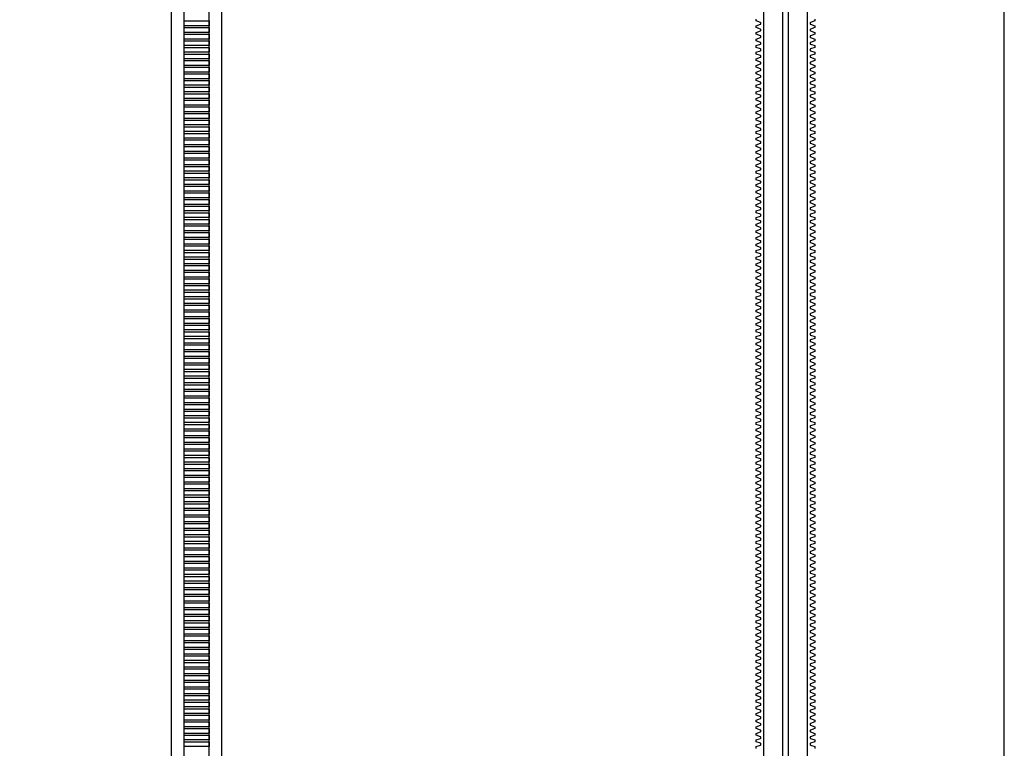
# Model space of a CAD drawing. Extents: x -2000 to 1, y -18 to 5540.
# Drawn here: x -972 to -504, y 4501 to 4848 of the extents above; entities that cross this region are included whole.
import ezdxf

# ---------------------------------------------------------------- set-up
doc = ezdxf.new("R2010")
doc.units = 0
for name, color, linetype in [('DH_KETTE_ZAHNSTANGE', 1, 'CONTINUOUS'), ('DH_MOTOR', 7, 'CONTINUOUS'), ('DH_RAHMEN', 124, 'CONTINUOUS')]:
    doc.layers.add(name, color=color, linetype=linetype)

# ---------------------------------------------------------------- blocks, each defined once
blk = doc.blocks.new('A$C558B7A29')
at = {"layer": 'DH_KETTE_ZAHNSTANGE'}
for p, q in [((-11.98, 0), (-11.98, -1004.74)), ((-6.02, 0), (-6.02, -1007)), ((5.98, -1007), (5.98, 0)), ((11.98, 0), (11.98, -1004.74))]:
    blk.add_line(p, q, dxfattribs=at)
blk.add_lwpolyline([(-6.02, -205.8), (-6.02, -206.64), (5.98, -206.64), (5.98, -208.94), (-6.02, -208.94), (-6.02, -209.78), (5.98, -209.78), (5.98, -212.08), (-6.02, -212.08), (-6.02, -212.92), (5.98, -212.92), (5.98, -215.22), (-6.02, -215.22), (-6.02, -216.06), (5.98, -216.06), (5.98, -218.36), (-6.02, -218.36), (-6.02, -219.2), (5.98, -219.2), (5.98, -221.5), (-6.02, -221.5), (-6.02, -222.35), (5.98, -222.35), (5.98, -224.64), (-6.02, -224.64), (-6.02, -225.49), (5.98, -225.49), (5.98, -227.79), (-6.02, -227.79), (-6.02, -228.63), (5.98, -228.63), (5.98, -230.93), (-6.02, -230.93), (-6.02, -231.77), (5.98, -231.77), (5.98, -234.07), (-6.02, -234.07), (-6.02, -234.91), (5.98, -234.91), (5.98, -237.21), (-6.02, -237.21), (-6.02, -238.05), (5.98, -238.05), (5.98, -240.35), (-6.02, -240.35), (-6.02, -241.2), (5.98, -241.2), (5.98, -243.49), (-6.02, -243.49), (-6.02, -244.34), (5.98, -244.34), (5.98, -246.64), (-6.02, -246.64), (-6.02, -247.48), (5.98, -247.48), (5.98, -249.78), (-6.02, -249.78), (-6.02, -250.62), (5.98, -250.62), (5.98, -252.92), (-6.02, -252.92), (-6.02, -253.76), (5.98, -253.76), (5.98, -256.06), (-6.02, -256.06), (-6.02, -256.9), (5.98, -256.9), (5.98, -259.2), (-6.02, -259.2), (-6.02, -260.05), (5.98, -260.05), (5.98, -262.34), (-6.02, -262.34), (-6.02, -263.19), (5.98, -263.19), (5.98, -265.49), (-6.02, -265.49), (-6.02, -266.33), (5.98, -266.33), (5.98, -268.63), (-6.02, -268.63), (-6.02, -269.47), (5.98, -269.47), (5.98, -271.77), (-6.02, -271.77), (-6.02, -272.61), (5.98, -272.61), (5.98, -274.91), (-6.02, -274.91), (-6.02, -275.75), (5.98, -275.75), (5.98, -278.05), (-6.02, -278.05), (-6.02, -278.89), (5.98, -278.89), (5.98, -281.19), (-6.02, -281.19), (-6.02, -282.04), (5.98, -282.04), (5.98, -284.34), (-6.02, -284.34), (-6.02, -285.18), (5.98, -285.18), (5.98, -287.48), (-6.02, -287.48), (-6.02, -288.32), (5.98, -288.32), (5.98, -290.62), (-6.02, -290.62), (-6.02, -291.46), (5.98, -291.46), (5.98, -293.76), (-6.02, -293.76), (-6.02, -294.6), (5.98, -294.6), (5.98, -296.9), (-6.02, -296.9), (-6.02, -297.74), (5.98, -297.74), (5.98, -300.04), (-6.02, -300.04), (-6.02, -300.89), (5.98, -300.89), (5.98, -303.18), (-6.02, -303.18), (-6.02, -304.03), (5.98, -304.03), (5.98, -306.33), (-6.02, -306.33), (-6.02, -307.17), (5.98, -307.17), (5.98, -309.47), (-6.02, -309.47), (-6.02, -310.31), (5.98, -310.31), (5.98, -312.61), (-6.02, -312.61), (-6.02, -313.45), (5.98, -313.45), (5.98, -315.75), (-6.02, -315.75), (-6.02, -316.59), (5.98, -316.59), (5.98, -318.89), (-6.02, -318.89), (-6.02, -319.74), (5.98, -319.74), (5.98, -322.03), (-6.02, -322.03), (-6.02, -322.88), (5.98, -322.88), (5.98, -325.18), (-6.02, -325.18), (-6.02, -326.02), (5.98, -326.02), (5.98, -328.32), (-6.02, -328.32), (-6.02, -329.16), (5.98, -329.16), (5.98, -331.46), (-6.02, -331.46), (-6.02, -332.3), (5.98, -332.3), (5.98, -334.6), (-6.02, -334.6), (-6.02, -335.44), (5.98, -335.44), (5.98, -337.74), (-6.02, -337.74), (-6.02, -338.59), (5.98, -338.59), (5.98, -340.88), (-6.02, -340.88), (-6.02, -341.73), (5.98, -341.73), (5.98, -344.03), (-6.02, -344.03), (-6.02, -344.87), (5.98, -344.87), (5.98, -347.17), (-6.02, -347.17), (-6.02, -348.01), (5.98, -348.01), (5.98, -350.31), (-6.02, -350.31), (-6.02, -351.15), (5.98, -351.15), (5.98, -353.45), (-6.02, -353.45), (-6.02, -354.29), (5.98, -354.29), (5.98, -356.59), (-6.02, -356.59), (-6.02, -357.43), (5.98, -357.43), (5.98, -359.73), (-6.02, -359.73), (-6.02, -360.58), (5.98, -360.58), (5.98, -362.88), (-6.02, -362.88), (-6.02, -363.72), (5.98, -363.72), (5.98, -366.02), (-6.02, -366.02), (-6.02, -366.86), (5.98, -366.86), (5.98, -369.16), (-6.02, -369.16), (-6.02, -370), (5.98, -370), (5.98, -372.3), (-6.02, -372.3), (-6.02, -373.14), (5.98, -373.14), (5.98, -375.44), (-6.02, -375.44), (-6.02, -376.28), (5.98, -376.28), (5.98, -378.58), (-6.02, -378.58), (-6.02, -379.43), (5.98, -379.43), (5.98, -381.72), (-6.02, -381.72), (-6.02, -382.57), (5.98, -382.57), (5.98, -384.87), (-6.02, -384.87), (-6.02, -385.71), (5.98, -385.71), (5.98, -388.01), (-6.02, -388.01), (-6.02, -388.85), (5.98, -388.85), (5.98, -391.15), (-6.02, -391.15), (-6.02, -391.99), (5.98, -391.99), (5.98, -394.29), (-6.02, -394.29), (-6.02, -395.13), (5.98, -395.13), (5.98, -397.43), (-6.02, -397.43), (-6.02, -398.28), (5.98, -398.28), (5.98, -400.57), (-6.02, -400.57), (-6.02, -401.42), (5.98, -401.42), (5.98, -403.72), (-6.02, -403.72), (-6.02, -404.56), (5.98, -404.56), (5.98, -406.86), (-6.02, -406.86), (-6.02, -407.7), (5.98, -407.7), (5.98, -410), (-6.02, -410), (-6.02, -410.84), (5.98, -410.84), (5.98, -413.14), (-6.02, -413.14), (-6.02, -413.98), (5.98, -413.98), (5.98, -416.28), (-6.02, -416.28), (-6.02, -417.12), (5.98, -417.12), (5.98, -419.42), (-6.02, -419.42), (-6.02, -420.27), (5.98, -420.27), (5.98, -422.57), (-6.02, -422.57), (-6.02, -423.41), (5.98, -423.41), (5.98, -425.71), (-6.02, -425.71), (-6.02, -426.55), (5.98, -426.55), (5.98, -428.85), (-6.02, -428.85), (-6.02, -429.69), (5.98, -429.69), (5.98, -431.99), (-6.02, -431.99), (-6.02, -432.83), (5.98, -432.83), (5.98, -435.13), (-6.02, -435.13), (-6.02, -435.97), (5.98, -435.97), (5.98, -438.27), (-6.02, -438.27), (-6.02, -439.12), (5.98, -439.12), (5.98, -441.41), (-6.02, -441.41), (-6.02, -442.26), (5.98, -442.26), (5.98, -444.56), (-6.02, -444.56), (-6.02, -445.4), (5.98, -445.4), (5.98, -447.7), (-6.02, -447.7), (-6.02, -448.54), (5.98, -448.54), (5.98, -450.84), (-6.02, -450.84), (-6.02, -451.68), (5.98, -451.68), (5.98, -453.98), (-6.02, -453.98), (-6.02, -454.82), (5.98, -454.82), (5.98, -457.12), (-6.02, -457.12), (-6.02, -457.97), (5.98, -457.97), (5.98, -460.26), (-6.02, -460.26), (-6.02, -461.11), (5.98, -461.11), (5.98, -463.41), (-6.02, -463.41), (-6.02, -464.25), (5.98, -464.25), (5.98, -466.55), (-6.02, -466.55), (-6.02, -467.39), (5.98, -467.39), (5.98, -469.69), (-6.02, -469.69), (-6.02, -470.53), (5.98, -470.53), (5.98, -472.83), (-6.02, -472.83), (-6.02, -473.67), (5.98, -473.67), (5.98, -475.97), (-6.02, -475.97), (-6.02, -476.82), (5.98, -476.82), (5.98, -479.11), (-6.02, -479.11), (-6.02, -479.96), (5.98, -479.96), (5.98, -482.26), (-6.02, -482.26), (-6.02, -483.1), (5.98, -483.1), (5.98, -485.4), (-6.02, -485.4), (-6.02, -486.24), (5.98, -486.24), (5.98, -488.54), (-6.02, -488.54), (-6.02, -489.38), (5.98, -489.38), (5.98, -491.68), (-6.02, -491.68), (-6.02, -492.52), (5.98, -492.52), (5.98, -494.82), (-6.02, -494.82), (-6.02, -495.66), (5.98, -495.66), (5.98, -497.96), (-6.02, -497.96), (-6.02, -498.81), (5.98, -498.81), (5.98, -501.11), (-6.02, -501.11), (-6.02, -501.95), (5.98, -501.95), (5.98, -504.25), (-6.02, -504.25), (-6.02, -505.09), (5.98, -505.09), (5.98, -507.39), (-6.02, -507.39), (-6.02, -508.23), (5.98, -508.23), (5.98, -510.53), (-6.02, -510.53), (-6.02, -511.37), (5.98, -511.37), (5.98, -513.67), (-6.02, -513.67), (-6.02, -514.51), (5.98, -514.51), (5.98, -516.81), (-6.02, -516.81), (-6.02, -517.66), (5.98, -517.66), (5.98, -519.95), (-6.02, -519.95), (-6.02, -520.8), (5.98, -520.8), (5.98, -523.1), (-6.02, -523.1), (-6.02, -523.94), (5.98, -523.94), (5.98, -526.24), (-6.02, -526.24), (-6.02, -527.08), (5.98, -527.08), (5.98, -529.38), (-6.02, -529.38), (-6.02, -530.22), (5.98, -530.22), (5.98, -532.52), (-6.02, -532.52), (-6.02, -533.36), (5.98, -533.36), (5.98, -535.66), (-6.02, -535.66), (-6.02, -536.51), (5.98, -536.51), (5.98, -538.8), (-6.02, -538.8), (-6.02, -539.65), (5.98, -539.65), (5.98, -541.95), (-6.02, -541.95), (-6.02, -542.79), (5.98, -542.79), (5.98, -545.09), (-6.02, -545.09), (-6.02, -545.93), (5.98, -545.93), (5.98, -548.23), (-6.02, -548.23), (-6.02, -549.07), (5.98, -549.07), (5.98, -551.37), (-6.02, -551.37), (-6.02, -552.21)], dxfattribs=at)
blk = doc.blocks.new('A$C2B0552C8')
at = {"layer": 'DH_KETTE_ZAHNSTANGE'}
blk.add_blockref('A$C558B7A29', (0, 1007), dxfattribs=at)
blk = doc.blocks.new('A$C5DE2550E')
at = {"layer": 'DH_KETTE_ZAHNSTANGE'}
blk.add_blockref('A$C2B0552C8', (0, 0), dxfattribs=at)
blk = doc.blocks.new('A$C555F1561')
at = {"layer": 'DH_KETTE_ZAHNSTANGE'}
for p, q in [((-10.5, 0), (-10.5, -1007)), ((-1.38, -2), (-1.38, -1007)), ((1.38, -1007), (1.38, -2)), ((10.5, -1007), (10.5, 0))]:
    blk.add_line(p, q, dxfattribs=at)
for points in [[(-13.9, -552.21), (-13.9, -551.37), (-11.85, -550.62, 0.315299), (-11.65, -550.34), (-11.65, -550.1, 0.315299), (-11.85, -549.82), (-13.9, -549.07), (-13.9, -548.23), (-11.85, -547.48, 0.315299), (-11.65, -547.2), (-11.65, -546.96, 0.315299), (-11.85, -546.68), (-13.9, -545.93), (-13.9, -545.09), (-11.85, -544.34, 0.315299), (-11.65, -544.06), (-11.65, -543.82, 0.315299), (-11.85, -543.54), (-13.9, -542.79), (-13.9, -541.95), (-11.85, -541.2, 0.315299), (-11.65, -540.92), (-11.65, -540.68, 0.315299), (-11.85, -540.39), (-13.9, -539.65), (-13.9, -538.8), (-11.85, -538.06, 0.315299), (-11.65, -537.78), (-11.65, -537.53, 0.315299), (-11.85, -537.25), (-13.9, -536.51), (-13.9, -535.66), (-11.85, -534.92, 0.315299), (-11.65, -534.63), (-11.65, -534.39, 0.315299), (-11.85, -534.11), (-13.9, -533.36), (-13.9, -532.52), (-11.85, -531.77, 0.315299), (-11.65, -531.49), (-11.65, -531.25, 0.315299), (-11.85, -530.97), (-13.9, -530.22), (-13.9, -529.38), (-11.85, -528.63, 0.315299), (-11.65, -528.35), (-11.65, -528.11, 0.315299), (-11.85, -527.83), (-13.9, -527.08), (-13.9, -526.24), (-11.85, -525.49, 0.315299), (-11.65, -525.21), (-11.65, -524.97, 0.315299), (-11.85, -524.69), (-13.9, -523.94), (-13.9, -523.1), (-11.85, -522.35, 0.315299), (-11.65, -522.07), (-11.65, -521.83, 0.315299), (-11.85, -521.54), (-13.9, -520.8), (-13.9, -519.95), (-11.85, -519.21, 0.315299), (-11.65, -518.93), (-11.65, -518.68, 0.315299), (-11.85, -518.4), (-13.9, -517.66), (-13.9, -516.81), (-11.85, -516.07, 0.315299), (-11.65, -515.78), (-11.65, -515.54, 0.315299), (-11.85, -515.26), (-13.9, -514.51), (-13.9, -513.67), (-11.85, -512.92, 0.315299), (-11.65, -512.64), (-11.65, -512.4, 0.315299), (-11.85, -512.12), (-13.9, -511.37), (-13.9, -510.53), (-11.85, -509.78, 0.315299), (-11.65, -509.5), (-11.65, -509.26, 0.315299), (-11.85, -508.98), (-13.9, -508.23), (-13.9, -507.39), (-11.85, -506.64, 0.315299), (-11.65, -506.36), (-11.65, -506.12, 0.315299), (-11.85, -505.84), (-13.9, -505.09), (-13.9, -504.25), (-11.85, -503.5, 0.315299), (-11.65, -503.22), (-11.65, -502.98, 0.315299), (-11.85, -502.7), (-13.9, -501.95), (-13.9, -501.11), (-11.85, -500.36, 0.315299), (-11.65, -500.08), (-11.65, -499.84, 0.315299), (-11.85, -499.55), (-13.9, -498.81), (-13.9, -497.96), (-11.85, -497.22, 0.315299), (-11.65, -496.93), (-11.65, -496.69, 0.315299), (-11.85, -496.41), (-13.9, -495.66), (-13.9, -494.82), (-11.85, -494.07, 0.315299), (-11.65, -493.79), (-11.65, -493.55, 0.315299), (-11.85, -493.27), (-13.9, -492.52), (-13.9, -491.68), (-11.85, -490.93, 0.315299), (-11.65, -490.65), (-11.65, -490.41, 0.315299), (-11.85, -490.13), (-13.9, -489.38), (-13.9, -488.54), (-11.85, -487.79, 0.315299), (-11.65, -487.51), (-11.65, -487.27, 0.315299), (-11.85, -486.99), (-13.9, -486.24), (-13.9, -485.4), (-11.85, -484.65, 0.315299), (-11.65, -484.37), (-11.65, -484.13, 0.315299), (-11.85, -483.85), (-13.9, -483.1), (-13.9, -482.26), (-11.85, -481.51, 0.315299), (-11.65, -481.23), (-11.65, -480.99, 0.315299), (-11.85, -480.7), (-13.9, -479.96), (-13.9, -479.11), (-11.85, -478.37, 0.315299), (-11.65, -478.08), (-11.65, -477.84, 0.315299), (-11.85, -477.56), (-13.9, -476.82), (-13.9, -475.97), (-11.85, -475.23, 0.315299), (-11.65, -474.94), (-11.65, -474.7, 0.315299), (-11.85, -474.42), (-13.9, -473.67), (-13.9, -472.83), (-11.85, -472.08, 0.315299), (-11.65, -471.8), (-11.65, -471.56, 0.315299), (-11.85, -471.28), (-13.9, -470.53), (-13.9, -469.69), (-11.85, -468.94, 0.315299), (-11.65, -468.66), (-11.65, -468.42, 0.315299), (-11.85, -468.14), (-13.9, -467.39), (-13.9, -466.55), (-11.85, -465.8, 0.315299), (-11.65, -465.52), (-11.65, -465.28, 0.315299), (-11.85, -465), (-13.9, -464.25), (-13.9, -463.41), (-11.85, -462.66, 0.315299), (-11.65, -462.38), (-11.65, -462.14, 0.315299), (-11.85, -461.85), (-13.9, -461.11), (-13.9, -460.26), (-11.85, -459.52, 0.315299), (-11.65, -459.24), (-11.65, -458.99, 0.315299), (-11.85, -458.71), (-13.9, -457.97), (-13.9, -457.12), (-11.85, -456.38, 0.315299), (-11.65, -456.09), (-11.65, -455.85, 0.315299), (-11.85, -455.57), (-13.9, -454.82), (-13.9, -453.98), (-11.85, -453.23, 0.315299), (-11.65, -452.95), (-11.65, -452.71, 0.315299), (-11.85, -452.43), (-13.9, -451.68), (-13.9, -450.84), (-11.85, -450.09, 0.315299), (-11.65, -449.81), (-11.65, -449.57, 0.315299), (-11.85, -449.29), (-13.9, -448.54), (-13.9, -447.7), (-11.85, -446.95, 0.315299), (-11.65, -446.67), (-11.65, -446.43, 0.315299), (-11.85, -446.15), (-13.9, -445.4), (-13.9, -444.56), (-11.85, -443.81, 0.315299), (-11.65, -443.53), (-11.65, -443.29, 0.315299), (-11.85, -443), (-13.9, -442.26), (-13.9, -441.41), (-11.85, -440.67, 0.315299), (-11.65, -440.39), (-11.65, -440.15, 0.315299), (-11.85, -439.86), (-13.9, -439.12), (-13.9, -438.27), (-11.85, -437.53, 0.315299), (-11.65, -437.24), (-11.65, -437, 0.315299), (-11.85, -436.72), (-13.9, -435.97), (-13.9, -435.13), (-11.85, -434.38, 0.315299), (-11.65, -434.1), (-11.65, -433.86, 0.315299), (-11.85, -433.58), (-13.9, -432.83), (-13.9, -431.99), (-11.85, -431.24, 0.315299), (-11.65, -430.96), (-11.65, -430.72, 0.315299), (-11.85, -430.44), (-13.9, -429.69), (-13.9, -428.85), (-11.85, -428.1, 0.315299), (-11.65, -427.82), (-11.65, -427.58, 0.315299), (-11.85, -427.3), (-13.9, -426.55), (-13.9, -425.71), (-11.85, -424.96, 0.315299), (-11.65, -424.68), (-11.65, -424.44, 0.315299), (-11.85, -424.16), (-13.9, -423.41), (-13.9, -422.57), (-11.85, -421.82, 0.315299), (-11.65, -421.54), (-11.65, -421.3, 0.315299), (-11.85, -421.01), (-13.9, -420.27), (-13.9, -419.42), (-11.85, -418.68, 0.315299), (-11.65, -418.39), (-11.65, -418.15, 0.315299), (-11.85, -417.87), (-13.9, -417.12), (-13.9, -416.28), (-11.85, -415.53, 0.315299), (-11.65, -415.25), (-11.65, -415.01, 0.315299), (-11.85, -414.73), (-13.9, -413.98), (-13.9, -413.14), (-11.85, -412.39, 0.315299), (-11.65, -412.11), (-11.65, -411.87, 0.315299), (-11.85, -411.59), (-13.9, -410.84), (-13.9, -410), (-11.85, -409.25, 0.315299), (-11.65, -408.97), (-11.65, -408.73, 0.315299), (-11.85, -408.45), (-13.9, -407.7), (-13.9, -406.86), (-11.85, -406.11, 0.315299), (-11.65, -405.83), (-11.65, -405.59, 0.315299), (-11.85, -405.31), (-13.9, -404.56), (-13.9, -403.72), (-11.85, -402.97, 0.315299), (-11.65, -402.69), (-11.65, -402.45, 0.315299), (-11.85, -402.16), (-13.9, -401.42), (-13.9, -400.57), (-11.85, -399.83, 0.315299), (-11.65, -399.55), (-11.65, -399.3, 0.315299), (-11.85, -399.02), (-13.9, -398.28), (-13.9, -397.43), (-11.85, -396.69, 0.315299), (-11.65, -396.4), (-11.65, -396.16, 0.315299), (-11.85, -395.88), (-13.9, -395.13), (-13.9, -394.29), (-11.85, -393.54, 0.315299), (-11.65, -393.26), (-11.65, -393.02, 0.315299), (-11.85, -392.74), (-13.9, -391.99), (-13.9, -391.15), (-11.85, -390.4, 0.315299), (-11.65, -390.12), (-11.65, -389.88, 0.315299), (-11.85, -389.6), (-13.9, -388.85), (-13.9, -388.01), (-11.85, -387.26, 0.315299), (-11.65, -386.98), (-11.65, -386.74, 0.315299), (-11.85, -386.46), (-13.9, -385.71), (-13.9, -384.87), (-11.85, -384.12, 0.315299), (-11.65, -383.84), (-11.65, -383.6, 0.315299), (-11.85, -383.31), (-13.9, -382.57), (-13.9, -381.72), (-11.85, -380.98, 0.315299), (-11.65, -380.7), (-11.65, -380.45, 0.315299), (-11.85, -380.17), (-13.9, -379.43), (-13.9, -378.58), (-11.85, -377.84, 0.315299), (-11.65, -377.55), (-11.65, -377.31, 0.315299), (-11.85, -377.03), (-13.9, -376.28), (-13.9, -375.44), (-11.85, -374.69, 0.315299), (-11.65, -374.41), (-11.65, -374.17, 0.315299), (-11.85, -373.89), (-13.9, -373.14), (-13.9, -372.3), (-11.85, -371.55, 0.315299), (-11.65, -371.27), (-11.65, -371.03, 0.315299), (-11.85, -370.75), (-13.9, -370), (-13.9, -369.16), (-11.85, -368.41, 0.315299), (-11.65, -368.13), (-11.65, -367.89, 0.315299), (-11.85, -367.61), (-13.9, -366.86), (-13.9, -366.02), (-11.85, -365.27, 0.315299), (-11.65, -364.99), (-11.65, -364.75, 0.315299), (-11.85, -364.46), (-13.9, -363.72), (-13.9, -362.88), (-11.85, -362.13, 0.315299), (-11.65, -361.85), (-11.65, -361.61, 0.315299), (-11.85, -361.32), (-13.9, -360.58), (-13.9, -359.73), (-11.85, -358.99, 0.315299), (-11.65, -358.7), (-11.65, -358.46, 0.315299), (-11.85, -358.18), (-13.9, -357.43), (-13.9, -356.59), (-11.85, -355.84, 0.315299), (-11.65, -355.56), (-11.65, -355.32, 0.315299), (-11.85, -355.04), (-13.9, -354.29), (-13.9, -353.45), (-11.85, -352.7, 0.315299), (-11.65, -352.42), (-11.65, -352.18, 0.315299), (-11.85, -351.9), (-13.9, -351.15), (-13.9, -350.31), (-11.85, -349.56, 0.315299), (-11.65, -349.28), (-11.65, -349.04, 0.315299), (-11.85, -348.76), (-13.9, -348.01), (-13.9, -347.17), (-11.85, -346.42, 0.315299), (-11.65, -346.14), (-11.65, -345.9, 0.315299), (-11.85, -345.62), (-13.9, -344.87), (-13.9, -344.03), (-11.85, -343.28, 0.315299), (-11.65, -343), (-11.65, -342.76, 0.315299), (-11.85, -342.47), (-13.9, -341.73), (-13.9, -340.88), (-11.85, -340.14, 0.315299), (-11.65, -339.85), (-11.65, -339.61, 0.315299), (-11.85, -339.33), (-13.9, -338.59), (-13.9, -337.74), (-11.85, -337, 0.315299), (-11.65, -336.71), (-11.65, -336.47, 0.315299), (-11.85, -336.19), (-13.9, -335.44), (-13.9, -334.6), (-11.85, -333.85, 0.315299), (-11.65, -333.57), (-11.65, -333.33, 0.315299), (-11.85, -333.05), (-13.9, -332.3), (-13.9, -331.46), (-11.85, -330.71, 0.315299), (-11.65, -330.43), (-11.65, -330.19, 0.315299), (-11.85, -329.91), (-13.9, -329.16), (-13.9, -328.32), (-11.85, -327.57, 0.315299), (-11.65, -327.29), (-11.65, -327.05, 0.315299), (-11.85, -326.77), (-13.9, -326.02), (-13.9, -325.18), (-11.85, -324.43, 0.315299), (-11.65, -324.15), (-11.65, -323.91, 0.315299), (-11.85, -323.62), (-13.9, -322.88), (-13.9, -322.03), (-11.85, -321.29, 0.315299), (-11.65, -321.01), (-11.65, -320.76, 0.315299), (-11.85, -320.48), (-13.9, -319.74), (-13.9, -318.89), (-11.85, -318.15, 0.315299), (-11.65, -317.86), (-11.65, -317.62, 0.315299), (-11.85, -317.34), (-13.9, -316.59), (-13.9, -315.75), (-11.85, -315, 0.315299), (-11.65, -314.72), (-11.65, -314.48, 0.315299), (-11.85, -314.2), (-13.9, -313.45), (-13.9, -312.61), (-11.85, -311.86, 0.315299), (-11.65, -311.58), (-11.65, -311.34, 0.315299), (-11.85, -311.06), (-13.9, -310.31), (-13.9, -309.47), (-11.85, -308.72, 0.315299), (-11.65, -308.44), (-11.65, -308.2, 0.315299), (-11.85, -307.92), (-13.9, -307.17), (-13.9, -306.33), (-11.85, -305.58, 0.315299), (-11.65, -305.3), (-11.65, -305.06, 0.315299), (-11.85, -304.77), (-13.9, -304.03), (-13.9, -303.18), (-11.85, -302.44, 0.315299), (-11.65, -302.16), (-11.65, -301.92, 0.315299), (-11.85, -301.63), (-13.9, -300.89), (-13.9, -300.04), (-11.85, -299.3, 0.315299), (-11.65, -299.01), (-11.65, -298.77, 0.315299), (-11.85, -298.49), (-13.9, -297.74), (-13.9, -296.9), (-11.85, -296.15, 0.315299), (-11.65, -295.87), (-11.65, -295.63, 0.315299), (-11.85, -295.35), (-13.9, -294.6), (-13.9, -293.76), (-11.85, -293.01, 0.315299), (-11.65, -292.73), (-11.65, -292.49, 0.315299), (-11.85, -292.21), (-13.9, -291.46), (-13.9, -290.62), (-11.85, -289.87, 0.315299), (-11.65, -289.59), (-11.65, -289.35, 0.315299), (-11.85, -289.07), (-13.9, -288.32), (-13.9, -287.48), (-11.85, -286.73, 0.315299), (-11.65, -286.45), (-11.65, -286.21, 0.315299), (-11.85, -285.93), (-13.9, -285.18), (-13.9, -284.34), (-11.85, -283.59, 0.315299), (-11.65, -283.31), (-11.65, -283.07, 0.315299), (-11.85, -282.78), (-13.9, -282.04), (-13.9, -281.19), (-11.85, -280.45, 0.315299), (-11.65, -280.16), (-11.65, -279.92, 0.315299), (-11.85, -279.64), (-13.9, -278.89), (-13.9, -278.05), (-11.85, -277.3, 0.315299), (-11.65, -277.02), (-11.65, -276.78, 0.315299), (-11.85, -276.5), (-13.9, -275.75), (-13.9, -274.91), (-11.85, -274.16, 0.315299), (-11.65, -273.88), (-11.65, -273.64, 0.315299), (-11.85, -273.36), (-13.9, -272.61), (-13.9, -271.77), (-11.85, -271.02, 0.315299), (-11.65, -270.74), (-11.65, -270.5, 0.315299), (-11.85, -270.22), (-13.9, -269.47), (-13.9, -268.63), (-11.85, -267.88, 0.315299), (-11.65, -267.6), (-11.65, -267.36, 0.315299), (-11.85, -267.08), (-13.9, -266.33), (-13.9, -265.49), (-11.85, -264.74, 0.315299), (-11.65, -264.46), (-11.65, -264.22, 0.315299), (-11.85, -263.93), (-13.9, -263.19), (-13.9, -262.34), (-11.85, -261.6, 0.315299), (-11.65, -261.32), (-11.65, -261.07, 0.315299), (-11.85, -260.79), (-13.9, -260.05), (-13.9, -259.2), (-11.85, -258.46, 0.315299), (-11.65, -258.17), (-11.65, -257.93, 0.315299), (-11.85, -257.65), (-13.9, -256.9), (-13.9, -256.06), (-11.85, -255.31, 0.315299), (-11.65, -255.03), (-11.65, -254.79, 0.315299), (-11.85, -254.51), (-13.9, -253.76), (-13.9, -252.92), (-11.85, -252.17, 0.315299), (-11.65, -251.89), (-11.65, -251.65, 0.315299), (-11.85, -251.37), (-13.9, -250.62), (-13.9, -249.78), (-11.85, -249.03, 0.315299), (-11.65, -248.75), (-11.65, -248.51, 0.315299), (-11.85, -248.23), (-13.9, -247.48), (-13.9, -246.64), (-11.85, -245.89, 0.315299), (-11.65, -245.61), (-11.65, -245.37, 0.315299), (-11.85, -245.08), (-13.9, -244.34), (-13.9, -243.49), (-11.85, -242.75, 0.315299), (-11.65, -242.47), (-11.65, -242.22, 0.315299), (-11.85, -241.94), (-13.9, -241.2), (-13.9, -240.35), (-11.85, -239.61, 0.315299), (-11.65, -239.32), (-11.65, -239.08, 0.315299), (-11.85, -238.8), (-13.9, -238.05), (-13.9, -237.21), (-11.85, -236.46, 0.315299), (-11.65, -236.18), (-11.65, -235.94, 0.315299), (-11.85, -235.66), (-13.9, -234.91), (-13.9, -234.07), (-11.85, -233.32, 0.315299), (-11.65, -233.04), (-11.65, -232.8, 0.315299), (-11.85, -232.52), (-13.9, -231.77), (-13.9, -230.93), (-11.85, -230.18, 0.315299), (-11.65, -229.9), (-11.65, -229.66, 0.315299), (-11.85, -229.38), (-13.9, -228.63), (-13.9, -227.79), (-11.85, -227.04, 0.315299), (-11.65, -226.76), (-11.65, -226.52, 0.315299), (-11.85, -226.23), (-13.9, -225.49), (-13.9, -224.64), (-11.85, -223.9, 0.315299), (-11.65, -223.62), (-11.65, -223.38, 0.315299), (-11.85, -223.09), (-13.9, -222.35), (-13.9, -221.5), (-11.85, -220.76, 0.315299), (-11.65, -220.47), (-11.65, -220.23, 0.315299), (-11.85, -219.95), (-13.9, -219.2), (-13.9, -218.36), (-11.85, -217.61, 0.315299), (-11.65, -217.33), (-11.65, -217.09, 0.315299), (-11.85, -216.81), (-13.9, -216.06), (-13.9, -215.22), (-11.85, -214.47, 0.315299), (-11.65, -214.19), (-11.65, -213.95, 0.315299), (-11.85, -213.67), (-13.9, -212.92), (-13.9, -212.08), (-11.85, -211.33, 0.315299), (-11.65, -211.05), (-11.65, -210.81, 0.315299), (-11.85, -210.53), (-13.9, -209.78), (-13.9, -208.94), (-11.85, -208.19, 0.315299), (-11.65, -207.91), (-11.65, -207.67, 0.315299), (-11.85, -207.39), (-13.9, -206.64), (-13.9, -205.8)], [(13.9, -205.8), (13.9, -206.64), (11.85, -207.39, 0.315299), (11.65, -207.67), (11.65, -207.91, 0.315299), (11.85, -208.19), (13.9, -208.94), (13.9, -209.78), (11.85, -210.53, 0.315299), (11.65, -210.81), (11.65, -211.05, 0.315299), (11.85, -211.33), (13.9, -212.08), (13.9, -212.92), (11.85, -213.67, 0.315299), (11.65, -213.95), (11.65, -214.19, 0.315299), (11.85, -214.47), (13.9, -215.22), (13.9, -216.06), (11.85, -216.81, 0.315299), (11.65, -217.09), (11.65, -217.33, 0.315299), (11.85, -217.61), (13.9, -218.36), (13.9, -219.2), (11.85, -219.95, 0.315299), (11.65, -220.23), (11.65, -220.47, 0.315299), (11.85, -220.76), (13.9, -221.5), (13.9, -222.35), (11.85, -223.09, 0.315299), (11.65, -223.38), (11.65, -223.62, 0.315299), (11.85, -223.9), (13.9, -224.64), (13.9, -225.49), (11.85, -226.23, 0.315299), (11.65, -226.52), (11.65, -226.76, 0.315299), (11.85, -227.04), (13.9, -227.79), (13.9, -228.63), (11.85, -229.38, 0.315299), (11.65, -229.66), (11.65, -229.9, 0.315299), (11.85, -230.18), (13.9, -230.93), (13.9, -231.77), (11.85, -232.52, 0.315299), (11.65, -232.8), (11.65, -233.04, 0.315299), (11.85, -233.32), (13.9, -234.07), (13.9, -234.91), (11.85, -235.66, 0.315299), (11.65, -235.94), (11.65, -236.18, 0.315299), (11.85, -236.46), (13.9, -237.21), (13.9, -238.05), (11.85, -238.8, 0.315299), (11.65, -239.08), (11.65, -239.32, 0.315299), (11.85, -239.61), (13.9, -240.35), (13.9, -241.2), (11.85, -241.94, 0.315299), (11.65, -242.22), (11.65, -242.47, 0.315299), (11.85, -242.75), (13.9, -243.49), (13.9, -244.34), (11.85, -245.08, 0.315299), (11.65, -245.37), (11.65, -245.61, 0.315299), (11.85, -245.89), (13.9, -246.64), (13.9, -247.48), (11.85, -248.23, 0.315299), (11.65, -248.51), (11.65, -248.75, 0.315299), (11.85, -249.03), (13.9, -249.78), (13.9, -250.62), (11.85, -251.37, 0.315299), (11.65, -251.65), (11.65, -251.89, 0.315299), (11.85, -252.17), (13.9, -252.92), (13.9, -253.76), (11.85, -254.51, 0.315299), (11.65, -254.79), (11.65, -255.03, 0.315299), (11.85, -255.31), (13.9, -256.06), (13.9, -256.9), (11.85, -257.65, 0.315299), (11.65, -257.93), (11.65, -258.17, 0.315299), (11.85, -258.46), (13.9, -259.2), (13.9, -260.05), (11.85, -260.79, 0.315299), (11.65, -261.07), (11.65, -261.32, 0.315299), (11.85, -261.6), (13.9, -262.34), (13.9, -263.19), (11.85, -263.93, 0.315299), (11.65, -264.22), (11.65, -264.46, 0.315299), (11.85, -264.74), (13.9, -265.49), (13.9, -266.33), (11.85, -267.08, 0.315299), (11.65, -267.36), (11.65, -267.6, 0.315299), (11.85, -267.88), (13.9, -268.63), (13.9, -269.47), (11.85, -270.22, 0.315299), (11.65, -270.5), (11.65, -270.74, 0.315299), (11.85, -271.02), (13.9, -271.77), (13.9, -272.61), (11.85, -273.36, 0.315299), (11.65, -273.64), (11.65, -273.88, 0.315299), (11.85, -274.16), (13.9, -274.91), (13.9, -275.75), (11.85, -276.5, 0.315299), (11.65, -276.78), (11.65, -277.02, 0.315299), (11.85, -277.3), (13.9, -278.05), (13.9, -278.89), (11.85, -279.64, 0.315299), (11.65, -279.92), (11.65, -280.16, 0.315299), (11.85, -280.45), (13.9, -281.19), (13.9, -282.04), (11.85, -282.78, 0.315299), (11.65, -283.07), (11.65, -283.31, 0.315299), (11.85, -283.59), (13.9, -284.34), (13.9, -285.18), (11.85, -285.93, 0.315299), (11.65, -286.21), (11.65, -286.45, 0.315299), (11.85, -286.73), (13.9, -287.48), (13.9, -288.32), (11.85, -289.07, 0.315299), (11.65, -289.35), (11.65, -289.59, 0.315299), (11.85, -289.87), (13.9, -290.62), (13.9, -291.46), (11.85, -292.21, 0.315299), (11.65, -292.49), (11.65, -292.73, 0.315299), (11.85, -293.01), (13.9, -293.76), (13.9, -294.6), (11.85, -295.35, 0.315299), (11.65, -295.63), (11.65, -295.87, 0.315299), (11.85, -296.15), (13.9, -296.9), (13.9, -297.74), (11.85, -298.49, 0.315299), (11.65, -298.77), (11.65, -299.01, 0.315299), (11.85, -299.3), (13.9, -300.04), (13.9, -300.89), (11.85, -301.63, 0.315299), (11.65, -301.92), (11.65, -302.16, 0.315299), (11.85, -302.44), (13.9, -303.18), (13.9, -304.03), (11.85, -304.77, 0.315299), (11.65, -305.06), (11.65, -305.3, 0.315299), (11.85, -305.58), (13.9, -306.33), (13.9, -307.17), (11.85, -307.92, 0.315299), (11.65, -308.2), (11.65, -308.44, 0.315299), (11.85, -308.72), (13.9, -309.47), (13.9, -310.31), (11.85, -311.06, 0.315299), (11.65, -311.34), (11.65, -311.58, 0.315299), (11.85, -311.86), (13.9, -312.61), (13.9, -313.45), (11.85, -314.2, 0.315299), (11.65, -314.48), (11.65, -314.72, 0.315299), (11.85, -315), (13.9, -315.75), (13.9, -316.59), (11.85, -317.34, 0.315299), (11.65, -317.62), (11.65, -317.86, 0.315299), (11.85, -318.15), (13.9, -318.89), (13.9, -319.74), (11.85, -320.48, 0.315299), (11.65, -320.76), (11.65, -321.01, 0.315299), (11.85, -321.29), (13.9, -322.03), (13.9, -322.88), (11.85, -323.62, 0.315299), (11.65, -323.91), (11.65, -324.15, 0.315299), (11.85, -324.43), (13.9, -325.18), (13.9, -326.02), (11.85, -326.77, 0.315299), (11.65, -327.05), (11.65, -327.29, 0.315299), (11.85, -327.57), (13.9, -328.32), (13.9, -329.16), (11.85, -329.91, 0.315299), (11.65, -330.19), (11.65, -330.43, 0.315299), (11.85, -330.71), (13.9, -331.46), (13.9, -332.3), (11.85, -333.05, 0.315299), (11.65, -333.33), (11.65, -333.57, 0.315299), (11.85, -333.85), (13.9, -334.6), (13.9, -335.44), (11.85, -336.19, 0.315299), (11.65, -336.47), (11.65, -336.71, 0.315299), (11.85, -337), (13.9, -337.74), (13.9, -338.59), (11.85, -339.33, 0.315299), (11.65, -339.61), (11.65, -339.85, 0.315299), (11.85, -340.14), (13.9, -340.88), (13.9, -341.73), (11.85, -342.47, 0.315299), (11.65, -342.76), (11.65, -343, 0.315299), (11.85, -343.28), (13.9, -344.03), (13.9, -344.87), (11.85, -345.62, 0.315299), (11.65, -345.9), (11.65, -346.14, 0.315299), (11.85, -346.42), (13.9, -347.17), (13.9, -348.01), (11.85, -348.76, 0.315299), (11.65, -349.04), (11.65, -349.28, 0.315299), (11.85, -349.56), (13.9, -350.31), (13.9, -351.15), (11.85, -351.9, 0.315299), (11.65, -352.18), (11.65, -352.42, 0.315299), (11.85, -352.7), (13.9, -353.45), (13.9, -354.29), (11.85, -355.04, 0.315299), (11.65, -355.32), (11.65, -355.56, 0.315299), (11.85, -355.84), (13.9, -356.59), (13.9, -357.43), (11.85, -358.18, 0.315299), (11.65, -358.46), (11.65, -358.7, 0.315299), (11.85, -358.99), (13.9, -359.73), (13.9, -360.58), (11.85, -361.32, 0.315299), (11.65, -361.61), (11.65, -361.85, 0.315299), (11.85, -362.13), (13.9, -362.88), (13.9, -363.72), (11.85, -364.46, 0.315299), (11.65, -364.75), (11.65, -364.99, 0.315299), (11.85, -365.27), (13.9, -366.02), (13.9, -366.86), (11.85, -367.61, 0.315299), (11.65, -367.89), (11.65, -368.13, 0.315299), (11.85, -368.41), (13.9, -369.16), (13.9, -370), (11.85, -370.75, 0.315299), (11.65, -371.03), (11.65, -371.27, 0.315299), (11.85, -371.55), (13.9, -372.3), (13.9, -373.14), (11.85, -373.89, 0.315299), (11.65, -374.17), (11.65, -374.41, 0.315299), (11.85, -374.69), (13.9, -375.44), (13.9, -376.28), (11.85, -377.03, 0.315299), (11.65, -377.31), (11.65, -377.55, 0.315299), (11.85, -377.84), (13.9, -378.58), (13.9, -379.43), (11.85, -380.17, 0.315299), (11.65, -380.45), (11.65, -380.7, 0.315299), (11.85, -380.98), (13.9, -381.72), (13.9, -382.57), (11.85, -383.31, 0.315299), (11.65, -383.6), (11.65, -383.84, 0.315299), (11.85, -384.12), (13.9, -384.87), (13.9, -385.71), (11.85, -386.46, 0.315299), (11.65, -386.74), (11.65, -386.98, 0.315299), (11.85, -387.26), (13.9, -388.01), (13.9, -388.85), (11.85, -389.6, 0.315299), (11.65, -389.88), (11.65, -390.12, 0.315299), (11.85, -390.4), (13.9, -391.15), (13.9, -391.99), (11.85, -392.74, 0.315299), (11.65, -393.02), (11.65, -393.26, 0.315299), (11.85, -393.54), (13.9, -394.29), (13.9, -395.13), (11.85, -395.88, 0.315299), (11.65, -396.16), (11.65, -396.4, 0.315299), (11.85, -396.69), (13.9, -397.43), (13.9, -398.28), (11.85, -399.02, 0.315299), (11.65, -399.3), (11.65, -399.55, 0.315299), (11.85, -399.83), (13.9, -400.57), (13.9, -401.42), (11.85, -402.16, 0.315299), (11.65, -402.45), (11.65, -402.69, 0.315299), (11.85, -402.97), (13.9, -403.72), (13.9, -404.56), (11.85, -405.31, 0.315299), (11.65, -405.59), (11.65, -405.83, 0.315299), (11.85, -406.11), (13.9, -406.86), (13.9, -407.7), (11.85, -408.45, 0.315299), (11.65, -408.73), (11.65, -408.97, 0.315299), (11.85, -409.25), (13.9, -410), (13.9, -410.84), (11.85, -411.59, 0.315299), (11.65, -411.87), (11.65, -412.11, 0.315299), (11.85, -412.39), (13.9, -413.14), (13.9, -413.98), (11.85, -414.73, 0.315299), (11.65, -415.01), (11.65, -415.25, 0.315299), (11.85, -415.53), (13.9, -416.28), (13.9, -417.12), (11.85, -417.87, 0.315299), (11.65, -418.15), (11.65, -418.39, 0.315299), (11.85, -418.68), (13.9, -419.42), (13.9, -420.27), (11.85, -421.01, 0.315299), (11.65, -421.3), (11.65, -421.54, 0.315299), (11.85, -421.82), (13.9, -422.57), (13.9, -423.41), (11.85, -424.16, 0.315299), (11.65, -424.44), (11.65, -424.68, 0.315299), (11.85, -424.96), (13.9, -425.71), (13.9, -426.55), (11.85, -427.3, 0.315299), (11.65, -427.58), (11.65, -427.82, 0.315299), (11.85, -428.1), (13.9, -428.85), (13.9, -429.69), (11.85, -430.44, 0.315299), (11.65, -430.72), (11.65, -430.96, 0.315299), (11.85, -431.24), (13.9, -431.99), (13.9, -432.83), (11.85, -433.58, 0.315299), (11.65, -433.86), (11.65, -434.1, 0.315299), (11.85, -434.38), (13.9, -435.13), (13.9, -435.97), (11.85, -436.72, 0.315299), (11.65, -437), (11.65, -437.24, 0.315299), (11.85, -437.53), (13.9, -438.27), (13.9, -439.12), (11.85, -439.86, 0.315299), (11.65, -440.15), (11.65, -440.39, 0.315299), (11.85, -440.67), (13.9, -441.41), (13.9, -442.26), (11.85, -443, 0.315299), (11.65, -443.29), (11.65, -443.53, 0.315299), (11.85, -443.81), (13.9, -444.56), (13.9, -445.4), (11.85, -446.15, 0.315299), (11.65, -446.43), (11.65, -446.67, 0.315299), (11.85, -446.95), (13.9, -447.7), (13.9, -448.54), (11.85, -449.29, 0.315299), (11.65, -449.57), (11.65, -449.81, 0.315299), (11.85, -450.09), (13.9, -450.84), (13.9, -451.68), (11.85, -452.43, 0.315299), (11.65, -452.71), (11.65, -452.95, 0.315299), (11.85, -453.23), (13.9, -453.98), (13.9, -454.82), (11.85, -455.57, 0.315299), (11.65, -455.85), (11.65, -456.09, 0.315299), (11.85, -456.38), (13.9, -457.12), (13.9, -457.97), (11.85, -458.71, 0.315299), (11.65, -458.99), (11.65, -459.24, 0.315299), (11.85, -459.52), (13.9, -460.26), (13.9, -461.11), (11.85, -461.85, 0.315299), (11.65, -462.14), (11.65, -462.38, 0.315299), (11.85, -462.66), (13.9, -463.41), (13.9, -464.25), (11.85, -465, 0.315299), (11.65, -465.28), (11.65, -465.52, 0.315299), (11.85, -465.8), (13.9, -466.55), (13.9, -467.39), (11.85, -468.14, 0.315299), (11.65, -468.42), (11.65, -468.66, 0.315299), (11.85, -468.94), (13.9, -469.69), (13.9, -470.53), (11.85, -471.28, 0.315299), (11.65, -471.56), (11.65, -471.8, 0.315299), (11.85, -472.08), (13.9, -472.83), (13.9, -473.67), (11.85, -474.42, 0.315299), (11.65, -474.7), (11.65, -474.94, 0.315299), (11.85, -475.23), (13.9, -475.97), (13.9, -476.82), (11.85, -477.56, 0.315299), (11.65, -477.84), (11.65, -478.08, 0.315299), (11.85, -478.37), (13.9, -479.11), (13.9, -479.96), (11.85, -480.7, 0.315299), (11.65, -480.99), (11.65, -481.23, 0.315299), (11.85, -481.51), (13.9, -482.26), (13.9, -483.1), (11.85, -483.85, 0.315299), (11.65, -484.13), (11.65, -484.37, 0.315299), (11.85, -484.65), (13.9, -485.4), (13.9, -486.24), (11.85, -486.99, 0.315299), (11.65, -487.27), (11.65, -487.51, 0.315299), (11.85, -487.79), (13.9, -488.54), (13.9, -489.38), (11.85, -490.13, 0.315299), (11.65, -490.41), (11.65, -490.65, 0.315299), (11.85, -490.93), (13.9, -491.68), (13.9, -492.52), (11.85, -493.27, 0.315299), (11.65, -493.55), (11.65, -493.79, 0.315299), (11.85, -494.07), (13.9, -494.82), (13.9, -495.66), (11.85, -496.41, 0.315299), (11.65, -496.69), (11.65, -496.93, 0.315299), (11.85, -497.22), (13.9, -497.96), (13.9, -498.81), (11.85, -499.55, 0.315299), (11.65, -499.84), (11.65, -500.08, 0.315299), (11.85, -500.36), (13.9, -501.11), (13.9, -501.95), (11.85, -502.7, 0.315299), (11.65, -502.98), (11.65, -503.22, 0.315299), (11.85, -503.5), (13.9, -504.25), (13.9, -505.09), (11.85, -505.84, 0.315299), (11.65, -506.12), (11.65, -506.36, 0.315299), (11.85, -506.64), (13.9, -507.39), (13.9, -508.23), (11.85, -508.98, 0.315299), (11.65, -509.26), (11.65, -509.5, 0.315299), (11.85, -509.78), (13.9, -510.53), (13.9, -511.37), (11.85, -512.12, 0.315299), (11.65, -512.4), (11.65, -512.64, 0.315299), (11.85, -512.92), (13.9, -513.67), (13.9, -514.51), (11.85, -515.26, 0.315299), (11.65, -515.54), (11.65, -515.78, 0.315299), (11.85, -516.07), (13.9, -516.81), (13.9, -517.66), (11.85, -518.4, 0.315299), (11.65, -518.68), (11.65, -518.93, 0.315299), (11.85, -519.21), (13.9, -519.95), (13.9, -520.8), (11.85, -521.54, 0.315299), (11.65, -521.83), (11.65, -522.07, 0.315299), (11.85, -522.35), (13.9, -523.1), (13.9, -523.94), (11.85, -524.69, 0.315299), (11.65, -524.97), (11.65, -525.21, 0.315299), (11.85, -525.49), (13.9, -526.24), (13.9, -527.08), (11.85, -527.83, 0.315299), (11.65, -528.11), (11.65, -528.35, 0.315299), (11.85, -528.63), (13.9, -529.38), (13.9, -530.22), (11.85, -530.97, 0.315299), (11.65, -531.25), (11.65, -531.49, 0.315299), (11.85, -531.77), (13.9, -532.52), (13.9, -533.36), (11.85, -534.11, 0.315299), (11.65, -534.39), (11.65, -534.63, 0.315299), (11.85, -534.92), (13.9, -535.66), (13.9, -536.51), (11.85, -537.25, 0.315299), (11.65, -537.53), (11.65, -537.78, 0.315299), (11.85, -538.06), (13.9, -538.8), (13.9, -539.65), (11.85, -540.39, 0.315299), (11.65, -540.68), (11.65, -540.92, 0.315299), (11.85, -541.2), (13.9, -541.95), (13.9, -542.79), (11.85, -543.54, 0.315299), (11.65, -543.82), (11.65, -544.06, 0.315299), (11.85, -544.34), (13.9, -545.09), (13.9, -545.93), (11.85, -546.68, 0.315299), (11.65, -546.96), (11.65, -547.2, 0.315299), (11.85, -547.48), (13.9, -548.23), (13.9, -549.07), (11.85, -549.82, 0.315299), (11.65, -550.1), (11.65, -550.34, 0.315299), (11.85, -550.62), (13.9, -551.37), (13.9, -552.21)]]:
    blk.add_lwpolyline(points, format="xyb", dxfattribs=at)
blk = doc.blocks.new('A$C6C3847EF')
at = {"layer": 'DH_KETTE_ZAHNSTANGE'}
blk.add_blockref('A$C555F1561', (0, 1007), dxfattribs=at)
blk = doc.blocks.new('A$C20D01FAC')
at = {"layer": 'DH_KETTE_ZAHNSTANGE'}
blk.add_blockref('A$C6C3847EF', (0, 0), dxfattribs=at)

msp = doc.modelspace()

# ---------------------------------------------------------------- linework, layer by layer
at = {"layer": 'DH_RAHMEN'}
msp.add_lwpolyline([(-1426.536, 2519.579), (-503.536, 2519.579), (-503.536, 5397.079), (-1426.536, 5397.079)], close=True, dxfattribs=at)

# ---------------------------------------------------------------- block references
at = {"layer": 'DH_MOTOR'}
for name, p in [('A$C5DE2550E', (-887.536, 4046.579)), ('A$C20D01FAC', (-607.536, 4046.579))]:
    msp.add_blockref(name, p, dxfattribs=at)

doc.saveas('drawing.dxf')
